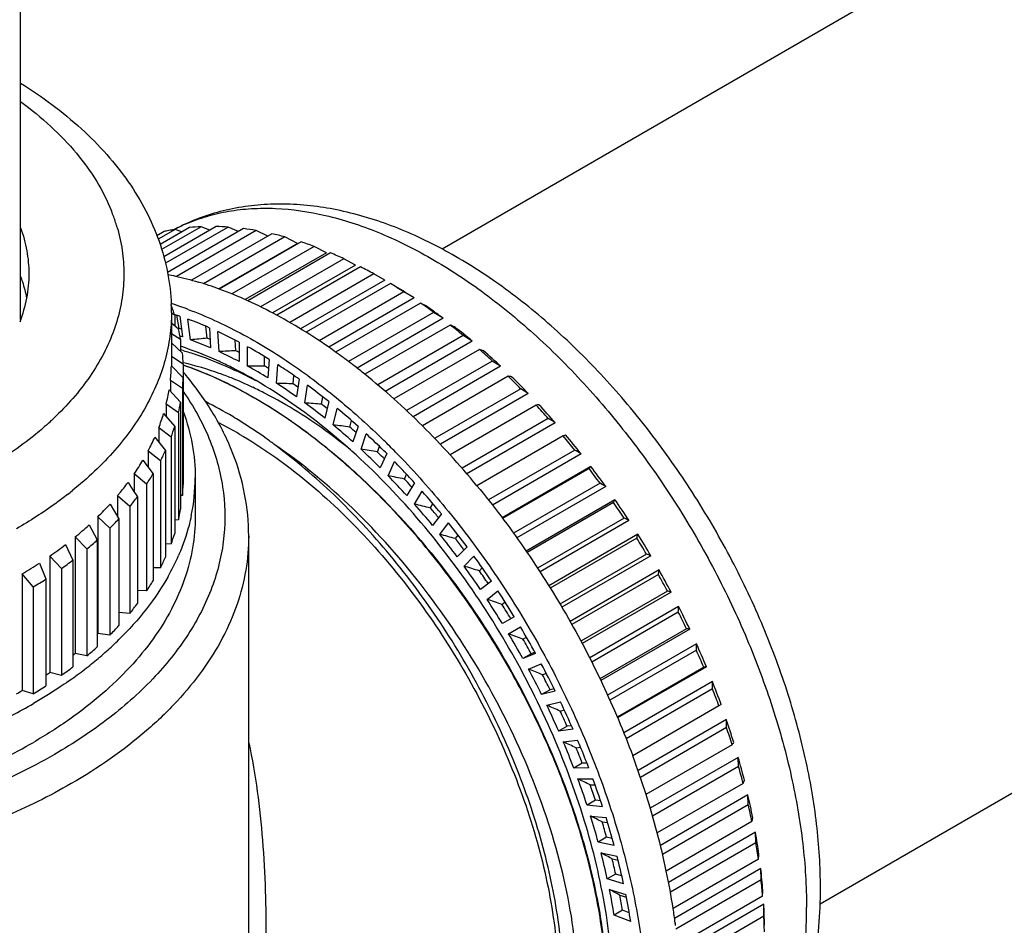
# Model space of a CAD drawing. Units: millimetres. Extents: x -468 to 706, y 9 to 514.
# Drawn here: x 416 to 458, y 331 to 369 of the extents above; entities that cross this region are included whole.
import ezdxf

# ---------------------------------------------------------------- set-up
doc = ezdxf.new("R2010")
doc.units = ezdxf.units.MM
doc.header["$LTSCALE"] = 16.335
doc.layers.get('0').update_dxf_attribs({"linetype": 'CONTINUOUS'})
doc.layers.add('02___PRT_ALL_AXES', color=7, linetype='CONTINUOUS')

msp = doc.modelspace()

# ---------------------------------------------------------------- linework, layer by layer
at = {"color": 7, "linetype": 'Continuous'}
for p, q in [((422.868, 359.974), (422.156, 359.563)), ((423.471, 360.052), (422.231, 359.336)), ((423.956, 360.086), (422.298, 359.129)), ((424.586, 360.093), (422.389, 358.824)), ((425.091, 360.07), (422.457, 358.549)), ((425.745, 360.006), (422.543, 358.157)), ((423.152, 359.868), (422.868, 359.974)), ((424.319, 359.939), (423.956, 360.086)), ((425.527, 359.88), (425.091, 360.07)), ((422.406, 359.884), (422.098, 359.707)), ((426.267, 359.927), (422.926, 357.998)), ((426.939, 359.791), (423.557, 357.838)), ((427.474, 359.656), (424.064, 357.687)), ((426.768, 359.692), (426.267, 359.927)), ((428.018, 359.386), (427.474, 359.656)), ((428.018, 359.386), (424.701, 357.471)), ((428.162, 359.45), (424.722, 357.463)), ((428.708, 359.26), (425.246, 357.262)), ((429.226, 358.988), (428.708, 359.26)), ((429.226, 358.988), (425.817, 357.02)), ((429.406, 358.984), (425.922, 356.973)), ((429.958, 358.741), (426.457, 356.72)), ((430.45, 358.471), (429.958, 358.741)), ((430.45, 358.471), (426.967, 356.46)), ((430.663, 358.398), (427.143, 356.365)), ((431.219, 358.102), (427.685, 356.062)), ((431.684, 357.837), (431.219, 358.102)), ((431.684, 357.837), (428.142, 355.792)), ((431.926, 357.694), (428.379, 355.646)), ((432.482, 357.348), (428.925, 355.294)), ((432.919, 357.09), (429.33, 355.018)), ((432.919, 357.09), (432.482, 357.348)), ((433.187, 356.877), (429.617, 354.816)), ((422.846, 356.364), (422.71, 356.444)), ((422.837, 356.395), (422.859, 356.388)), ((422.846, 356.364), (422.846, 355.931)), ((423.033, 355.811), (422.93, 356.364)), ((423.057, 356.321), (423.168, 355.45)), ((433.739, 356.483), (430.161, 354.417)), ((434.147, 356.234), (430.522, 354.141)), ((434.147, 356.234), (433.739, 356.483)), ((422.71, 356.051), (423.003, 355.794)), ((423.515, 355.327), (423.404, 356.198)), ((424.217, 355.399), (424.153, 355.901)), ((424.304, 355.837), (424.359, 354.99)), ((434.438, 355.952), (430.85, 353.88)), ((423.095, 355.343), (422.71, 355.578)), ((423.114, 355.786), (423.125, 355.782)), ((424.711, 354.833), (424.655, 355.679)), ((434.983, 355.511), (431.389, 353.436)), ((435.363, 355.276), (434.983, 355.511)), ((422.71, 355.202), (423.174, 354.767)), ((423.095, 355.343), (423.095, 354.841)), ((425.416, 354.87), (425.387, 355.322)), ((425.562, 355.231), (425.562, 354.414)), ((425.916, 354.224), (425.916, 355.041)), ((435.363, 355.276), (431.706, 353.165)), ((423.205, 354.313), (422.708, 354.631)), ((426.623, 354.228), (426.623, 354.632)), ((435.671, 354.924), (432.07, 352.845)), ((422.708, 354.235), (423.205, 353.736)), ((423.205, 354.313), (423.205, 349.245)), ((426.825, 354.509), (426.77, 353.726)), ((427.123, 353.504), (427.179, 354.286)), ((436.206, 354.44), (432.6, 352.358)), ((436.557, 354.221), (432.875, 352.095)), ((436.557, 354.221), (436.206, 354.44)), ((425.364, 354.06), (425.395, 354.045)), ((427.83, 353.477), (427.855, 353.835)), ((436.879, 353.8), (433.265, 351.713)), ((422.666, 353.623), (422.666, 353.17)), ((423.174, 353.282), (422.666, 353.623)), ((428.085, 353.674), (427.974, 352.931)), ((428.326, 352.678), (428.436, 353.421)), ((422.612, 353.228), (423.095, 352.707)), ((423.174, 353.282), (423.174, 348.791)), ((429.029, 352.621), (429.076, 352.936)), ((437.401, 353.276), (433.783, 351.187)), ((437.722, 353.075), (434.022, 350.938)), ((437.722, 353.075), (437.401, 353.276)), ((422.487, 352.619), (422.487, 352.103)), ((423.003, 352.256), (422.487, 352.619)), ((423.095, 352.707), (423.095, 348.216)), ((429.334, 352.732), (429.168, 352.032)), ((438.054, 352.586), (434.432, 350.495)), ((422.38, 352.228), (422.846, 351.685)), ((423.003, 352.256), (423.003, 347.765)), ((429.515, 351.751), (429.68, 352.449)), ((422.846, 351.685), (422.846, 347.195)), ((430.213, 351.665), (430.278, 351.94)), ((430.563, 351.688), (430.345, 351.037)), ((438.559, 352.026), (434.934, 349.933)), ((438.852, 351.845), (435.135, 349.699)), ((422.173, 351.627), (422.173, 351.04)), ((422.693, 351.24), (422.173, 351.627)), ((430.685, 350.728), (430.903, 351.378)), ((439.189, 351.291), (435.56, 349.196)), ((439.189, 351.291), (439.284, 351.341)), ((422.013, 351.242), (422.46, 350.679)), ((422.693, 351.24), (422.693, 346.749)), ((431.376, 350.615), (431.456, 350.855)), ((421.725, 350.652), (421.725, 349.984)), ((422.246, 350.241), (421.725, 350.652)), ((422.46, 350.679), (422.46, 346.188)), ((431.766, 350.549), (431.495, 349.95)), ((439.675, 350.697), (436.043, 348.601)), ((439.939, 350.54), (436.21, 348.387)), ((421.513, 350.275), (421.937, 349.692)), ((422.246, 350.241), (422.246, 345.751)), ((431.827, 349.616), (432.097, 350.214)), ((440.353, 350.008), (436.621, 347.853)), ((421.145, 349.701), (421.145, 348.939)), ((421.665, 349.266), (421.145, 349.701)), ((421.937, 349.692), (421.937, 345.202)), ((432.509, 349.479), (432.602, 349.685)), ((440.277, 349.923), (436.643, 347.824)), ((420.883, 349.335), (421.104, 349.002)), ((421.665, 349.266), (421.665, 344.775)), ((432.936, 349.322), (432.614, 348.78)), ((432.785, 349.183), (432.827, 349.138)), ((440.74, 349.299), (437.104, 347.199)), ((420.439, 348.778), (420.439, 347.906)), ((420.953, 348.32), (420.439, 348.778)), ((421.104, 349.002), (421.282, 348.733)), ((423.174, 348.791), (423.095, 348.781)), ((432.935, 348.422), (433.256, 348.964)), ((440.977, 349.167), (437.241, 347.01)), ((420.127, 348.425), (420.499, 347.806)), ((421.282, 348.733), (421.282, 344.242)), ((433.605, 348.262), (433.71, 348.439)), ((441.369, 348.611), (437.631, 346.453)), ((441.312, 348.489), (437.675, 346.389)), ((420.953, 348.32), (420.953, 343.83)), ((434.064, 348.015), (433.694, 347.532)), ((419.25, 347.553), (419.592, 346.917)), ((419.609, 347.891), (419.609, 342.992)), ((420.114, 347.41), (419.609, 347.891)), ((420.499, 347.806), (420.499, 343.315)), ((423.003, 347.765), (422.846, 347.751)), ((433.917, 347.893), (433.945, 347.86)), ((434.002, 347.153), (434.371, 347.636)), ((441.749, 347.839), (438.11, 345.738)), ((441.958, 347.734), (438.216, 345.574)), ((420.114, 347.41), (420.114, 342.919)), ((434.659, 346.972), (434.774, 347.123)), ((442.328, 347.157), (438.585, 344.996)), ((418.257, 346.723), (418.567, 346.073)), ((418.66, 347.044), (418.66, 342.145)), ((419.155, 346.54), (418.66, 347.044)), ((419.592, 346.917), (419.592, 342.427)), ((422.693, 346.749), (422.46, 346.74)), ((442.287, 346.998), (438.646, 344.896)), ((419.155, 346.54), (419.155, 342.049)), ((435.144, 346.635), (434.728, 346.214)), ((435, 346.527), (435.011, 346.511)), ((442.695, 346.326), (439.055, 344.224)), ((417.154, 345.941), (417.431, 345.277)), ((417.6, 346.242), (417.6, 341.343)), ((418.08, 345.716), (417.6, 346.242)), ((418.567, 346.073), (418.567, 341.582)), ((435.021, 345.816), (435.437, 346.237)), ((442.878, 346.251), (439.135, 344.09)), ((416.434, 345.491), (416.434, 340.592)), ((416.897, 344.944), (416.434, 345.491)), ((418.08, 345.716), (418.08, 341.225)), ((422.246, 345.751), (421.937, 345.752)), ((435.663, 345.618), (435.788, 345.744)), ((443.222, 345.657), (439.478, 343.495)), ((443.195, 345.46), (439.556, 343.359)), ((417.431, 345.277), (417.431, 340.786)), ((436.169, 345.191), (435.709, 344.835)), ((416.897, 344.944), (416.897, 340.453)), ((421.665, 344.775), (421.282, 344.795)), ((435.986, 344.421), (436.446, 344.777)), ((443.573, 344.771), (439.934, 342.67)), ((443.731, 344.727), (439.988, 342.566)), ((436.611, 344.207), (436.747, 344.312)), ((420.953, 343.83), (420.499, 343.873)), ((444.046, 344.118), (440.305, 341.958)), ((444.032, 343.885), (440.393, 341.784)), ((437.134, 343.693), (436.633, 343.404)), ((419.609, 342.992), (419.592, 342.976)), ((420.114, 342.919), (419.609, 342.992)), ((436.892, 342.976), (437.392, 343.264)), ((444.376, 343.181), (440.738, 341.081)), ((444.511, 343.17), (440.771, 341.011)), ((437.498, 342.748), (437.644, 342.833)), ((444.796, 342.552), (441.059, 340.394)), ((419.155, 342.049), (418.66, 342.145)), ((438.031, 342.148), (437.493, 341.928)), ((438.004, 342.197), (437.846, 342.132)), ((444.792, 342.281), (441.156, 340.182)), ((437.846, 342.132), (437.493, 341.928)), ((418.08, 341.225), (417.6, 341.343)), ((437.732, 341.489), (438.269, 341.709)), ((438.318, 341.251), (438.476, 341.316)), ((445.101, 341.568), (441.467, 339.47)), ((445.213, 341.591), (441.481, 339.437)), ((445.466, 340.967), (441.738, 338.814)), ((416.897, 340.453), (416.434, 340.592)), ((438.637, 340.622), (438.283, 340.418)), ((438.856, 340.567), (438.283, 340.418)), ((438.807, 340.666), (438.637, 340.622)), ((445.47, 340.659), (441.839, 338.562)), ((438.501, 339.97), (439.073, 340.12)), ((439.065, 339.725), (439.238, 339.77)), ((445.742, 339.942), (442.113, 337.846)), ((445.833, 339.999), (445.742, 339.942)), ((446.053, 339.372), (442.337, 337.227)), ((439.353, 339.085), (438.999, 338.881)), ((439.603, 338.96), (438.999, 338.881)), ((439.537, 339.109), (439.353, 339.085)), ((446.063, 339.029), (442.437, 336.935)), ((439.195, 338.428), (439.798, 338.507)), ((439.736, 338.178), (439.924, 338.202)), ((446.296, 338.311), (442.673, 336.219)), ((446.553, 337.779), (442.851, 335.642)), ((446.567, 337.4), (446.553, 337.779)), ((439.991, 337.533), (439.637, 337.329)), ((440.268, 337.336), (439.637, 337.329)), ((440.191, 337.535), (439.991, 337.533)), ((446.567, 337.4), (442.95, 335.312)), ((439.809, 336.873), (440.439, 336.88)), ((440.326, 336.62), (440.532, 336.623)), ((446.759, 336.687), (443.146, 334.601)), ((440.546, 335.974), (440.193, 335.77)), ((440.765, 335.953), (440.546, 335.974)), ((446.963, 336.197), (443.282, 334.072)), ((446.978, 335.784), (446.963, 336.197)), ((440.847, 335.705), (440.193, 335.77)), ((446.978, 335.784), (443.37, 333.701)), ((440.339, 335.314), (440.993, 335.249)), ((440.832, 335.062), (441.057, 335.04)), ((447.129, 335.079), (443.526, 332.999)), ((441.016, 334.419), (440.662, 334.214)), ((441.254, 334.37), (441.016, 334.419)), ((447.28, 334.635), (443.623, 332.524)), ((447.294, 334.189), (447.28, 334.635)), ((441.336, 334.078), (440.662, 334.214)), ((447.294, 334.189), (443.7, 332.114)), ((440.783, 333.761), (441.456, 333.625)), ((441.25, 333.513), (441.497, 333.463)), ((447.402, 333.497), (443.815, 331.426)), ((447.502, 333.104), (443.875, 331.01)), ((447.513, 332.626), (447.502, 333.104)), ((441.397, 332.875), (441.043, 332.671)), ((441.732, 332.465), (441.043, 332.671)), ((441.657, 332.797), (441.397, 332.875)), ((447.513, 332.626), (443.935, 330.56)), ((441.138, 332.223), (441.825, 332.017)), ((441.578, 331.981), (441.849, 331.9)), ((447.578, 331.951), (444.008, 329.89)), ((447.628, 331.612), (444.04, 329.54)), ((447.634, 331.105), (447.628, 331.612)), ((441.687, 331.354), (441.333, 331.15)), ((442.032, 330.875), (441.333, 331.15)), ((441.971, 331.242), (441.687, 331.354)), ((447.634, 331.105), (444.075, 329.05))]:
    msp.add_line(p, q, dxfattribs=at)
for centre, radius, start, end in [((424.245, 351.646), 8.441, 100.4579, 102.0555), ((424.269, 351.516), 8.573, 99.4051, 100.4591), ((424.361, 350.737), 9.358, 92.4763, 95.4554), ((424.366, 349.581), 10.514, 86.0448, 88.8007), ((424.216, 348.143), 11.961, 80.1296, 82.6582), ((424.224, 351.744), 8.34, 102.0577, 102.5945), ((423.867, 346.453), 13.687, 74.7178, 77.0289), ((423.289, 344.552), 15.674, 69.7741, 71.8856), ((422.469, 342.494), 17.89, 65.2517, 67.1851), ((421.414, 340.34), 20.289, 61.0994, 62.8774), ((420.145, 338.155), 22.816, 57.2671, 58.9114), ((420.731, 338.352), 22.352, 56.9574, 59.2211), ((414.699, 353.805), 8.54, 19.013, 20.4814), ((392.811, 278.087), 88.533, 62.71009, 62.86689), ((418.702, 336.006), 25.406, 53.7076, 55.2384), ((419.575, 336.618), 24.437, 54.4715, 55.5391), ((414.841, 353.854), 8.39, 17.4091, 19.0132), ((418.104, 341.839), 15.306, 71.1177, 71.8985), ((419.13, 335.996), 25.201, 53.4231, 54.4691), ((419.008, 342.4), 14.002, 72.9476, 73.2943), ((417.622, 340.511), 16.719, 66.4442, 69.766), ((407.907, 294.389), 67.036, 66.51011, 66.6862), ((417.139, 333.957), 27.982, 50.3779, 51.8135), ((417.786, 334.249), 27.406, 50.1073, 52.0841), ((415.297, 353.979), 7.916, 9.9194, 13.2521), ((418.455, 341.571), 14.658, 71.2436, 71.6489), ((418.329, 340.471), 16.047, 68.018, 68.4727), ((416.687, 338.399), 19.029, 62.1978, 65.2446), ((417.923, 340.128), 16.195, 66.5851, 69.8021), ((415.525, 336.222), 21.497, 58.285, 61.0934), ((419.482, 342.102), 13.309, 73.7636, 74.2508), ((415.588, 354.023), 7.622, 2.1837, 5.6035), ((417.007, 338.1), 18.421, 62.3261, 65.2787), ((417.417, 338.426), 18.287, 63.5484, 64.0583), ((420.641, 306.492), 50.71, 72.5658, 72.7596), ((415.521, 332.071), 30.468, 47.2398, 48.5963), ((416.203, 332.406), 29.835, 46.9839, 48.8522), ((415.25, 354.435), 7.46, 353.7509, 358.4635), ((417.158, 337.942), 18.129, 63.0313, 63.5166), ((415.875, 336.015), 20.794, 58.402, 61.126), ((416.282, 336.318), 20.681, 59.4374, 59.9998), ((414.306, 334.261), 23.806, 55.5191, 57.2666), ((415.588, 354.026), 7.622, 354.3973, 357.8171), ((412.354, 344.731), 14.256, 39.6917, 40.3851), ((416.615, 336.901), 19.303, 59.9878, 62.9962), ((417.825, 337.9), 17.832, 61.7544, 64.8787), ((413.751, 333.445), 24.793, 54.6796, 55.5294), ((413.922, 330.397), 32.782, 44.2587, 45.5508), ((431.457, 313.058), 41.101, 82.2234, 82.4196), ((414.64, 330.773), 32.096, 44.0149, 45.7947), ((419.288, 338.868), 16.003, 64.6746, 68.2036), ((418.733, 337.695), 17.301, 62.7379, 64.6756), ((414.559, 333.938), 23.252, 54.7647, 57.2936), ((414.957, 334.213), 23.169, 55.6344, 56.2476), ((412.657, 331.937), 26.655, 51.2711, 53.7032), ((415.005, 354.47), 7.707, 346.1066, 350.7235), ((415.328, 354.064), 7.885, 346.7421, 350.0879), ((416.034, 336.592), 18.062, 59.1788, 63.3195), ((413.106, 331.933), 25.729, 51.3699, 53.7342), ((413.487, 332.177), 25.681, 52.0925, 52.756), ((443.844, 307.621), 45.337, 97.1893, 97.3378), ((412.421, 328.979), 34.847, 41.404, 42.6447), ((413.173, 329.389), 34.113, 41.1697, 42.879), ((414.486, 354.612), 8.246, 338.782, 343.1979), ((415.383, 335.487), 19.345, 58.1492, 59.1976), ((411.059, 329.96), 29.198, 48.0861, 50.3744), ((414.793, 354.211), 8.44, 339.3906, 342.5893), ((411.573, 330.058), 28.151, 48.1777, 50.4049), ((411.962, 330.307), 28.094, 48.7686, 49.4836), ((349.266, 206.927), 170.373, 58.27642, 58.39208), ((409.568, 328.308), 31.423, 45.6506, 47.2391), ((411.096, 327.845), 36.592, 38.648, 39.8491), ((411.879, 328.284), 35.815, 38.421, 40.0761), ((413.727, 354.924), 9.067, 331.8916, 336.0385), ((414.014, 354.533), 9.284, 332.4637, 335.4664), ((410.028, 328.368), 30.441, 45.1527, 47.2672), ((410.403, 328.598), 30.407, 45.7767, 46.3921), ((408.922, 327.641), 32.352, 45.0804, 45.6576), ((369.453, 232.431), 137.543, 59.17172, 59.29989), ((412.762, 355.462), 10.173, 325.5011, 329.3427), ((410.208, 328.398), 30.687, 45.6272, 45.7774), ((408.028, 326.76), 33.607, 42.8707, 44.2585), ((401.593, 384.1), 51.62, 318.5399, 318.6664), ((410.831, 327.47), 37.142, 35.7436, 37.3593), ((413.024, 355.088), 10.419, 326.0314, 328.8124), ((408.545, 326.907), 32.523, 42.2629, 44.2868), ((407.43, 326.201), 34.426, 42.1928, 42.8751), ((410.021, 327.009), 37.954, 35.9653, 37.1377), ((411.681, 356.228), 11.498, 320.2109, 323.1605), ((415.588, 349.536), 7.622, 354.3973, 357.8171), ((408.888, 327.104), 32.536, 42.7362, 43.4489), ((388.055, 254.578), 108.387, 60.77333, 60.91655), ((411.259, 356.573), 12.043, 319.6638, 320.2347), ((406.454, 325.333), 35.732, 39.4036, 41.4022), ((410.377, 357.364), 13.227, 314.2598, 317.4852), ((411.864, 355.915), 11.845, 320.1163, 322.6697), ((407.199, 325.707), 34.327, 39.48, 41.4328), ((404.867, 365.663), 40.289, 334.7687, 334.9603), ((409.305, 326.501), 38.832, 33.3317, 34.487), ((410.092, 326.95), 38.046, 33.1142, 34.7045), ((415.328, 349.573), 7.885, 346.7421, 350.0879), ((407.547, 325.907), 34.333, 39.8185, 40.6246), ((409.054, 358.757), 15.149, 309.3558, 312.3022), ((410.582, 357.041), 13.551, 314.7053, 317.0396), ((405.241, 324.342), 37.298, 36.7049, 38.6467), ((404.649, 273.203), 83.348, 63.40833, 63.56929), ((414.793, 349.72), 8.44, 339.3906, 342.5893), ((406.063, 324.788), 35.788, 36.778, 38.6776), ((395.922, 359.023), 47.899, 345.4598, 345.6563), ((409.733, 326.719), 38.473, 30.5101, 32.0892), ((407.711, 360.433), 17.297, 304.8692, 307.566), ((409.228, 358.47), 15.52, 309.7628, 311.8952), ((406.394, 324.975), 35.816, 36.9935, 37.8912), ((408.878, 326.226), 39.34, 30.7271, 31.8722), ((418.921, 288.061), 62.929, 67.62283, 67.80325), ((406.398, 362.36), 19.629, 300.7484, 303.2269), ((407.855, 360.189), 17.72, 305.2416, 307.1936), ((414.014, 350.043), 9.284, 332.4637, 335.4664), ((404.31, 323.652), 38.457, 34.0624, 35.9645), ((405.204, 324.156), 36.854, 34.1327, 35.996), ((405.506, 324.325), 36.917, 34.2186, 35.2243), ((380.853, 354.005), 62.925, 352.19529, 352.37571), ((408.879, 326.224), 39.34, 28.1281, 29.2732), ((409.733, 326.717), 38.473, 27.9111, 29.4902), ((406.513, 362.163), 20.108, 301.0907, 302.8847), ((413.024, 350.597), 10.419, 326.0314, 328.8124), ((403.723, 323.256), 39.165, 31.4535, 33.3321), ((430.802, 298.603), 47.901, 74.3416, 74.538), ((411.864, 351.425), 11.845, 320.1163, 322.6697), ((404.678, 323.805), 37.487, 31.5218, 33.3645), ((405, 323.99), 37.523, 31.522, 32.6014), ((360.85, 349.075), 83.343, 356.42968, 356.59064), ((409.331, 326.456), 38.832, 25.5132, 26.6686), ((410.177, 326.945), 37.975, 25.2943, 26.8876), ((410.582, 352.55), 13.551, 314.7053, 317.0396), ((404.527, 323.712), 37.664, 28.9234, 30.7608), ((403.528, 323.136), 39.394, 28.8564, 30.7274), ((441.025, 303.032), 40.289, 85.0365, 85.2281), ((404.884, 323.919), 37.659, 28.9233, 30.0002), ((336.425, 344.016), 108.381, 359.0827, 359.22592), ((411.039, 327.339), 37.026, 22.6384, 24.2592), ((408.517, 354.5), 15.986, 308.9534, 309.3853), ((409.228, 353.979), 15.52, 309.7628, 311.8952), ((410.207, 326.856), 37.869, 22.8613, 24.0363), ((407.141, 356.339), 18.283, 304.2491, 304.8945), ((407.855, 355.698), 17.72, 305.2416, 307.1936), ((404.78, 323.848), 37.376, 26.3161, 28.1633), ((403.747, 323.253), 39.146, 26.2502, 28.1285), ((455.351, 290.985), 51.611, 101.329, 101.4555), ((405.173, 324.072), 37.332, 26.3159, 27.399), ((307.945, 338.98), 137.536, 0.69955, 0.82772), ((412.308, 327.849), 35.659, 19.9206, 21.5829), ((405.845, 358.376), 20.698, 299.9854, 300.7705), ((406.513, 357.672), 20.108, 301.0907, 302.8847), ((411.498, 327.377), 36.477, 20.1493, 21.3542), ((404.401, 323.571), 38.419, 23.6127, 25.5142), ((405.447, 324.168), 36.637, 23.6783, 25.5508), ((405.844, 324.391), 36.589, 23.6784, 24.7758), ((275.764, 334.25), 170.366, 1.60748, 1.72314), ((413.947, 328.421), 33.922, 17.1165, 18.8354), ((413.169, 327.959), 34.706, 17.3531, 18.5988), ((406.519, 324.624), 35.472, 20.9876, 22.9013), ((405.203, 323.921), 37.544, 22.4333, 22.8608), ((406.937, 324.853), 35.403, 20.9877, 22.1093), ((405.6, 324.084), 37.114, 20.9193, 22.4344), ((410.249, 365.814), 45.341, 322.6579, 322.8065), ((415.909, 328.997), 31.878, 14.1996, 15.9916), ((415.17, 328.549), 32.62, 14.4463, 15.7448), ((407.97, 325.163), 33.924, 18.2203, 20.1923), ((406.961, 324.594), 35.661, 18.1539, 20.1512), ((408.767, 352.363), 41.1, 337.5775, 337.7737), ((408.407, 325.395), 33.835, 18.2204, 19.3763), ((418.128, 329.527), 29.596, 11.1407, 13.024), ((417.435, 329.091), 30.291, 11.4001, 12.7646), ((409.758, 325.73), 32.048, 15.3508, 17.3995), ((408.798, 325.187), 33.73, 15.2832, 17.3556), ((397.674, 346.279), 50.707, 347.2384, 347.4322), ((410.212, 325.962), 31.943, 15.351, 16.5519), ((420.53, 329.966), 27.154, 7.9072, 9.9022), ((419.889, 329.541), 27.796, 8.1821, 9.6273), ((411.826, 326.274), 29.909, 12.3511, 14.4968), ((412.294, 326.503), 29.793, 12.3513, 13.6091), ((410.936, 325.76), 31.517, 12.2817, 14.4494), ((380.827, 341.303), 67.032, 353.31245, 353.48855), ((423.036, 330.276), 24.629, 4.4627, 6.5923), ((422.45, 329.86), 25.216, 4.7563, 6.2987), ((414.106, 326.745), 27.581, 9.1899, 11.4553), ((414.583, 326.969), 27.456, 9.1901, 10.5182), ((413.302, 326.263), 29.098, 9.1182, 11.4039), ((359.162, 336.38), 88.527, 357.13216, 357.28896), ((425.56, 330.434), 22.099, 0.7665, 3.0561), ((425.031, 330.023), 22.628, 1.0823, 2.7403)]:
    msp.add_arc(centre, radius, start, end, dxfattribs=at)
for major_axis, ratio, start_param, end_param in [((30.461, 3.55), 0.640586, 7.897277, 7.898663), ((30.632, 2.269), 0.620703, 1.603389, 1.62638), ((30.728, 1.089), 0.599556, 1.588825, 1.611815), ((30.759, 0), 0.577354, 1.570794, 1.593785), ((30.73, -1.006), 0.554259, 1.549676, 1.572667), ((30.647, -1.94), 0.530391, 1.525813, 1.548804), ((30.513, -2.808), 0.505841, 1.499504, 1.522494), ((30.331, -3.619), 0.480669, 1.471, 1.493991), ((30.102, -4.378), 0.454916, 1.440513, 1.463504), ((29.83, -5.092), 0.428605, 1.408213, 1.431203), ((29.514, -5.766), 0.401748, 1.374232, 1.397222), ((29.155, -6.404), 0.374341, 1.33867, 1.361661), ((28.756, -7.009), 0.346378, 1.301598, 1.324589), ((28.315, -7.587), 0.317845, 1.263057, 1.286047), ((27.835, -8.14), 0.288724, 1.223059, 1.246049), ((27.314, -8.671), 0.258997, 1.181591, 1.204582), ((26.755, -9.184), 0.22865, 1.138613, 1.161604), ((26.157, -9.682), 0.197672, 1.094055, 1.117045), ((25.519, -10.168), 0.166062, 1.047816, 1.070807), ((24.844, -10.646), 0.133835, 0.999764, 1.022754), ((24.13, -11.12), 0.101026, 0.949728, 0.972718)]:
    msp.add_ellipse((426.623, 336.47), major_axis=major_axis, ratio=ratio, start_param=start_param, end_param=end_param, dxfattribs=at)
for points, knots in [([(425.242, 354.169), (425.063, 354.258), (424.364, 354.592), (423.642, 354.878), (423.095, 355.057)], [0, 0, 0, 0, 0.257626, 1, 1, 1, 1]), ([(423.203, 354.88), (423.383, 354.828), (424.118, 354.597), (424.835, 354.306), (425.364, 354.06)], [0, 0, 0, 0, 0.242454, 1, 1, 1, 1]), ([(423.191, 354.283), (423.874, 354.049), (425.253, 353.461), (427.259, 352.299), (429.242, 350.846), (431.849, 348.521), (434.814, 345.07), (437.713, 340.39), (439.498, 336.186), (440.449, 332.796), (440.898, 330.354), (441.086, 328.015), (440.991, 325.211), (440.53, 323.196), (440.004, 322.013)], [0, 0, 0, 0, 0.054839, 0.113534, 0.175811, 0.241197, 0.378577, 0.519729, 0.657912, 0.723923, 0.786901, 0.846289, 0.901706, 1, 1, 1, 1]), ([(438.394, 319.601), (438.82, 320.038), (439.591, 321.067), (440.406, 322.897), (440.908, 325.015), (441.088, 327.374), (440.945, 329.925), (440.484, 332.613), (439.712, 335.38), (438.646, 338.166), (437.309, 340.91), (435.729, 343.551), (433.939, 346.031), (431.978, 348.297), (429.887, 350.297), (427.711, 351.988), (425.495, 353.333), (423.963, 354.004), (423.204, 354.265)], [0, 0, 0, 0, 0.043272, 0.089948, 0.140936, 0.196604, 0.256877, 0.321333, 0.3893, 0.459917, 0.532203, 0.605104, 0.677545, 0.748478, 0.816931, 0.882061, 0.943216, 1, 1, 1, 1]), ([(425.23, 353.727), (425.062, 353.794), (424.403, 354.043), (423.726, 354.244), (423.216, 354.359)], [0, 0, 0, 0, 0.25761, 1, 1, 1, 1]), ([(425.96, 347.084), (425.96, 347.675), (425.844, 348.87), (425.327, 350.617), (424.485, 352.299), (423.739, 353.335), (423.324, 353.835)], [0, 0, 0, 0, 0.239862, 0.483841, 0.736136, 1, 1, 1, 1]), ([(441.296, 327.59), (441.296, 328.778), (441.078, 331.25), (440.211, 334.979), (438.821, 338.756), (436.962, 342.439), (434.702, 345.891), (432.126, 348.982), (429.33, 351.598), (427.298, 353.022), (426.27, 353.616)], [0, 0, 0, 0, 0.114155, 0.237324, 0.366975, 0.499999, 0.633023, 0.762673, 0.885845, 1, 1, 1, 1]), ([(423.209, 353.152), (423.634, 352.539), (424.35, 351.262), (424.948, 349.189), (425.008, 347.078), (424.527, 344.991), (423.525, 342.983), (422.036, 341.094), (420.099, 339.36), (418.594, 338.366), (417.784, 337.899)], [0, 0, 0, 0, 0.121211, 0.235496, 0.346954, 0.460231, 0.579618, 0.708321, 0.848249, 1, 1, 1, 1]), ([(430.238, 350.712), (429.948, 350.946), (428.815, 351.82), (427.599, 352.589), (426.658, 353.074)], [0, 0, 0, 0, 0.260343, 1, 1, 1, 1]), ([(417.784, 337.899), (416.764, 337.31), (414.558, 336.25), (410.979, 335.052), (407.105, 334.216), (403.043, 333.767), (398.908, 333.717), (394.817, 334.067), (390.885, 334.808), (387.223, 335.919), (383.932, 337.369), (381.103, 339.121), (378.815, 341.13), (377.384, 343.024), (376.604, 344.605), (376.204, 345.791), (375.981, 346.994), (375.936, 348.205), (376.071, 349.413), (376.493, 351.031), (377.07, 352.179), (377.539, 352.896)], [0, 0, 0, 0, 0.065224, 0.135074, 0.208525, 0.284304, 0.360999, 0.437144, 0.511302, 0.582159, 0.648616, 0.709903, 0.765711, 0.816359, 0.84011, 0.863058, 0.885468, 0.907641, 0.929893, 0.952537, 1, 1, 1, 1]), ([(427.064, 350.913), (426.943, 351.004), (426.462, 351.354), (425.968, 351.685), (425.591, 351.919)], [0, 0, 0, 0, 0.254346, 1, 1, 1, 1]), ([(439.189, 327.507), (439.217, 328.52), (439.093, 330.633), (438.456, 333.841), (437.383, 337.119), (435.909, 340.358), (434.086, 343.452), (431.973, 346.299), (429.641, 348.813), (427.935, 350.264), (427.064, 350.913)], [0, 0, 0, 0, 0.111606, 0.232069, 0.359286, 0.49063, 0.623197, 0.754031, 0.880379, 1, 1, 1, 1]), ([(438.597, 322.056), (439.078, 322.981), (439.566, 324.561), (439.822, 326.792), (439.827, 328.657), (439.636, 330.623), (439.116, 333.399), (437.987, 336.94), (435.998, 341.056), (433.452, 344.897), (430.484, 348.251), (428.229, 350.122), (427.064, 350.913)], [0, 0, 0, 0, 0.094167, 0.146654, 0.202751, 0.262286, 0.324938, 0.45767, 0.596647, 0.736743, 0.872744, 1, 1, 1, 1]), ([(418.491, 336.674), (417.575, 336.145), (415.612, 335.177), (412.445, 334.03), (409.022, 333.161), (405.417, 332.589), (401.707, 332.327), (397.97, 332.379), (394.286, 332.746), (390.733, 333.418), (387.388, 334.382), (384.321, 335.618), (381.595, 337.1), (379.27, 338.8), (377.393, 340.685), (376.008, 342.722), (375.154, 344.87), (374.96, 346.358), (374.96, 347.084)], [0, 0, 0, 0, 0.062391, 0.128744, 0.198346, 0.270335, 0.343724, 0.417468, 0.490504, 0.561802, 0.630411, 0.695509, 0.756467, 0.812914, 0.864822, 0.912605, 0.957186, 1, 1, 1, 1]), ([(425.96, 347.084), (425.96, 346.602), (425.876, 345.625), (425.502, 344.183), (424.885, 342.771), (424.031, 341.405), (422.952, 340.097), (421.178, 338.4), (419.611, 337.32), (418.491, 336.674)], [0, 0, 0, 0, 0.108047, 0.218131, 0.332105, 0.451505, 0.577456, 0.710718, 1, 1, 1, 1]), ([(425.968, 338.386), (426.253, 337.039), (426.615, 334.26), (426.725, 330.045), (426.609, 326.523), (426.503, 323.769), (426.45, 321.852), (426.446, 320.119), (426.492, 318.623), (426.568, 317.384), (426.644, 316.392), (426.686, 315.708), (426.683, 315.265), (426.663, 315.002), (426.621, 314.781), (426.555, 314.599), (426.458, 314.454), (426.372, 314.385), (426.326, 314.359)], [0, 0, 0, 0, 0.170742, 0.346396, 0.522588, 0.607853, 0.688169, 0.760549, 0.822675, 0.873815, 0.914573, 0.946064, 0.958728, 0.969543, 0.978718, 0.986548, 0.993444, 1, 1, 1, 1])]:
    msp.add_open_spline(points, degree=3, knots=knots, dxfattribs=at)
at = {"layer": '02___PRT_ALL_AXES', "color": 7, "linetype": 'Continuous'}
for p, q in [((668.779, 494.637), (434.101, 359.147)), ((684.684, 467.1), (449.999, 331.606)), ((416.36, 356.178), (416.36, 429.702)), ((422.843, 359.972), (422.863, 359.982)), ((422.863, 359.983), (422.849, 359.976)), ((422.696, 356.858), (422.706, 356.855)), ((422.71, 356.474), (422.71, 354.235)), ((423.71, 349.534), (423.71, 347.901)), ((425.96, 327.733), (425.96, 347.084)), ((423.026, 346.302), (423.011, 346.266)), ((443.902, 330.825), (443.906, 330.798))]:
    msp.add_line(p, q, dxfattribs=at)
for centre, radius, start, end in [((412.972, 357.85), 7.775, 21.3166, 21.8977), ((413.132, 357.912), 7.603, 17.564, 21.3233), ((413.347, 357.983), 7.377, 16.5276, 17.5444), ((413.415, 358.003), 7.307, 15.6605, 16.5273), ((426.964, 352.205), 8.793, 113.9959, 117.7989), ((426.287, 353.379), 7.438, 116.7548, 117.4083), ((426.304, 353.345), 7.477, 113.5223, 116.752), ((419.392, 342.928), 15.484, 69.8654, 73.3193), ((418.796, 341.288), 17.228, 65.5709, 69.8838), ((413.956, 356.474), 8.754, 0.0004, 2.1989), ((417.863, 341.773), 15.84, 69.482, 72.1957), ((417.885, 339.244), 19.466, 61.6033, 65.6165), ((416.755, 337.123), 21.869, 57.8937, 61.6433), ((415.436, 334.991), 24.377, 54.4246, 57.9293), ((414.278, 333.339), 26.394, 52.8013, 54.4662), ((413.738, 332.62), 27.293, 52.4381, 52.8109), ((413.394, 332.174), 27.856, 51.196, 52.4366), ((412.39, 330.93), 29.455, 48.0751, 51.1904), ((410.776, 329.114), 31.884, 45.1416, 48.0979), ((409.033, 361.228), 12.679, 313.3408, 314.7757), ((408.605, 361.683), 13.304, 311.6715, 312.8747), ((408.781, 361.492), 13.044, 312.8758, 313.3471), ((417.395, 337.313), 16.257, 63.1804, 63.3743), ((416.967, 336.489), 17.186, 59.9892, 63.1449), ((409.203, 327.518), 34.125, 42.3267, 45.1598), ((408.438, 327.347), 33.21, 44.4713, 45.6655), ((407.752, 326.183), 36.096, 39.6103, 42.3416), ((415.889, 349.536), 7.821, 348.2312, 359.9862), ((408.314, 361.692), 16.309, 307.9435, 308.8569), ((414.279, 350.066), 9.523, 330.5493, 336.48), ((410.223, 353.2), 14.672, 313.0431, 314.4753), ((409.691, 353.77), 15.452, 310.4429, 313.0423), ((408.987, 354.591), 16.534, 308.8201, 310.0262), ((409.205, 354.331), 16.195, 310.0275, 310.465), ((408.365, 355.369), 17.53, 306.0137, 308.5583), ((408.735, 354.902), 16.934, 308.566, 308.8251), ((407.767, 356.18), 18.538, 304.9187, 306.0353), ((408.005, 325.175), 36.387, 17.6689, 20.379), ((409.837, 325.765), 34.462, 14.8558, 17.6593), ((411.954, 326.334), 32.269, 11.9176, 14.8427), ((414.289, 326.836), 29.882, 8.8343, 11.9003), ((416.144, 327.14), 28.002, 7.5617, 8.8032), ((416.818, 327.232), 27.322, 7.3121, 7.5007)]:
    msp.add_arc(centre, radius, start, end, dxfattribs=at)
for points, knots in [([(416.361, 366.124), (417.267, 365.56), (418.542, 364.619), (419.996, 363.154), (420.911, 362), (421.655, 360.778), (422.216, 359.496), (422.581, 358.168), (422.686, 357.262), (422.704, 356.81)], [0, 0, 0, 0, 0.273099, 0.402408, 0.527429, 0.648867, 0.767557, 0.884304, 1, 1, 1, 1]), ([(416.36, 365.347), (416.806, 365.021), (417.637, 364.343), (418.719, 363.217), (419.582, 362.026), (420.014, 361.177), (420.186, 360.75)], [0, 0, 0, 0, 0.273592, 0.530446, 0.771808, 1, 1, 1, 1]), ([(423.32, 360.2), (423.604, 360.323), (424.193, 360.538), (425.12, 360.753), (426.089, 360.864), (427.459, 360.873), (429.263, 360.607), (431.467, 359.884), (433.71, 358.771), (435.95, 357.291), (438.142, 355.474), (440.244, 353.356), (442.214, 350.979), (444.011, 348.392), (445.601, 345.647), (446.949, 342.799), (448.031, 339.906), (448.823, 337.025), (449.309, 334.215), (449.427, 332.365), (449.427, 331.469)], [0, 0, 0, 0, 0.021325, 0.043052, 0.065364, 0.088424, 0.137224, 0.190196, 0.247575, 0.309221, 0.37471, 0.443399, 0.514483, 0.587054, 0.660137, 0.732736, 0.803876, 0.872645, 0.938235, 1, 1, 1, 1]), ([(450.013, 332.285), (450.013, 333.182), (449.896, 335.023), (449.412, 337.808), (448.628, 340.643), (447.561, 343.477), (446.232, 346.257), (444.667, 348.931), (442.897, 351.446), (440.954, 353.755), (438.873, 355.813), (436.69, 357.581), (434.44, 359.025), (432.154, 360.114), (429.864, 360.818), (427.956, 361.062), (426.478, 361.026), (425.407, 360.885), (424.371, 360.63), (423.709, 360.381), (423.388, 360.238)], [0, 0, 0, 0, 0.061616, 0.126394, 0.193872, 0.263391, 0.334159, 0.40531, 0.475952, 0.545225, 0.612353, 0.676704, 0.737843, 0.7956, 0.850108, 0.90182, 0.926878, 0.951529, 0.97587, 1, 1, 1, 1]), ([(416.363, 360.036), (416.476, 359.725), (416.651, 359.089), (416.71, 358.432), (416.71, 358.107)], [0, 0, 0, 0, 0.505176, 1, 1, 1, 1]), ([(420.45, 359.975), (420.542, 359.648), (420.678, 358.985), (420.734, 357.973), (420.638, 356.961), (420.391, 355.96), (419.996, 354.975), (419.26, 353.667), (418.518, 352.778), (417.963, 352.228)], [0, 0, 0, 0, 0.119108, 0.236729, 0.354579, 0.474359, 0.597633, 0.72574, 1, 1, 1, 1]), ([(416.71, 358.107), (416.71, 357.766), (416.644, 357.073), (416.451, 356.405), (416.326, 356.079)], [0, 0, 0, 0, 0.494292, 1, 1, 1, 1]), ([(416.363, 357.995), (416.39, 357.92), (416.492, 357.623), (416.57, 357.317), (416.614, 357.087)], [0, 0, 0, 0, 0.252949, 1, 1, 1, 1]), ([(422.557, 358.079), (422.663, 358.058), (423.093, 357.967), (423.519, 357.855), (423.836, 357.76)], [0, 0, 0, 0, 0.245682, 1, 1, 1, 1]), ([(422.71, 356.474), (422.71, 356.141), (422.665, 355.47), (422.461, 354.472), (422.124, 353.488), (421.487, 352.176), (420.345, 350.595), (419.188, 349.509), (418.546, 348.992)], [0, 0, 0, 0, 0.112969, 0.227284, 0.344212, 0.46488, 0.720631, 1, 1, 1, 1]), ([(423.415, 356.609), (424.165, 356.328), (425.679, 355.634), (427.098, 354.765), (427.806, 354.279)], [0, 0, 0, 0, 0.482631, 1, 1, 1, 1]), ([(427.806, 354.279), (428.476, 353.819), (429.803, 352.812), (431.038, 351.695), (431.647, 351.101)], [0, 0, 0, 0, 0.488714, 1, 1, 1, 1]), ([(423.207, 352.311), (423.371, 351.863), (423.624, 350.947), (423.71, 350.001), (423.71, 349.534)], [0, 0, 0, 0, 0.505239, 1, 1, 1, 1]), ([(417.45, 351.746), (417.254, 351.571), (416.415, 350.867), (415.5, 350.257), (414.779, 349.84)], [0, 0, 0, 0, 0.239408, 1, 1, 1, 1]), ([(425.562, 351.371), (426.501, 350.829), (428.354, 349.525), (430.897, 347.127), (433.233, 344.29), (435.269, 341.125), (436.929, 337.756), (438.146, 334.312), (438.874, 330.928), (439.02, 328.694), (438.991, 327.625)], [0, 0, 0, 0, 0.114549, 0.238264, 0.368491, 0.501966, 0.635167, 0.76459, 0.88705, 1, 1, 1, 1]), ([(432.137, 350.612), (432.83, 349.906), (434.172, 348.413), (436.014, 345.999), (437.685, 343.414), (439.156, 340.704), (440.401, 337.916), (441.399, 335.099), (442.132, 332.302), (442.444, 330.436), (442.549, 329.519)], [0, 0, 0, 0, 0.124111, 0.251426, 0.380495, 0.509804, 0.637828, 0.763091, 0.884219, 1, 1, 1, 1]), ([(435.561, 349.197), (436.255, 348.358), (437.581, 346.606), (439.348, 343.816), (440.88, 340.892), (441.735, 338.868), (442.114, 337.846)], [0, 0, 0, 0, 0.248299, 0.5, 0.751701, 1, 1, 1, 1]), ([(418.342, 348.83), (418.177, 348.702), (417.487, 348.184), (416.759, 347.717), (416.193, 347.391)], [0, 0, 0, 0, 0.242651, 1, 1, 1, 1]), ([(423.546, 347.94), (423.517, 347.802), (423.386, 347.243), (423.197, 346.699), (423.026, 346.302)], [0, 0, 0, 0, 0.246495, 1, 1, 1, 1]), ([(377.21, 347.901), (377.21, 347.571), (377.253, 346.907), (377.443, 345.92), (377.76, 344.943), (378.357, 343.642), (379.428, 342.066), (381.139, 340.347), (383.26, 338.798), (385.745, 337.446), (388.541, 336.32), (391.592, 335.441), (394.83, 334.828), (398.189, 334.493), (401.597, 334.446), (404.98, 334.685), (408.267, 335.206), (411.387, 335.998), (414.275, 337.044), (416.065, 337.927), (416.9, 338.409)], [0, 0, 0, 0, 0.021332, 0.042892, 0.064897, 0.087542, 0.135316, 0.187217, 0.243654, 0.304602, 0.36969, 0.438287, 0.509574, 0.582599, 0.656331, 0.729708, 0.801685, 0.871278, 0.937616, 1, 1, 1, 1]), ([(423.71, 347.901), (423.71, 347.461), (423.634, 346.57), (423.293, 345.255), (422.729, 343.968), (421.951, 342.723), (420.967, 341.53), (419.787, 340.401), (418.423, 339.345), (417.425, 338.712), (416.9, 338.409)], [0, 0, 0, 0, 0.108012, 0.218061, 0.331998, 0.451357, 0.577276, 0.7105, 0.851394, 1, 1, 1, 1]), ([(422.571, 345.384), (422.304, 344.909), (421.672, 343.973), (420.916, 343.136), (420.503, 342.73)], [0, 0, 0, 0, 0.484856, 1, 1, 1, 1]), ([(382.369, 341.102), (382.894, 340.727), (384.012, 340.012), (385.822, 339.074), (387.791, 338.249), (389.898, 337.548), (392.119, 336.978), (395.226, 336.395), (399.235, 336.032), (404.057, 336.174), (407.995, 336.773), (410.993, 337.54), (413.102, 338.239), (415.073, 339.062), (416.312, 339.702), (416.9, 340.042)], [0, 0, 0, 0, 0.053555, 0.109993, 0.169116, 0.230643, 0.294225, 0.359457, 0.493012, 0.627562, 0.759202, 0.822808, 0.884366, 0.943524, 1, 1, 1, 1]), ([(418.378, 340.98), (418.261, 340.898), (417.779, 340.57), (417.282, 340.262), (416.9, 340.042)], [0, 0, 0, 0, 0.245425, 1, 1, 1, 1]), ([(445.59, 321.783), (445.955, 322.049), (446.651, 322.642), (447.558, 323.683), (448.325, 324.862), (448.949, 326.163), (449.43, 327.57), (449.891, 329.607), (450.013, 331.205), (450.013, 332.285)], [0, 0, 0, 0, 0.114695, 0.230864, 0.349255, 0.47072, 0.596024, 0.725778, 1, 1, 1, 1]), ([(445.59, 321.795), (445.899, 322.028), (446.488, 322.551), (447.26, 323.471), (447.922, 324.526), (448.669, 326.142), (449.285, 328.474), (449.427, 330.439), (449.427, 331.469)], [0, 0, 0, 0, 0.107771, 0.218463, 0.333439, 0.453791, 0.713155, 1, 1, 1, 1])]:
    msp.add_open_spline(points, degree=3, knots=knots, dxfattribs=at)

doc.saveas('drawing.dxf')
